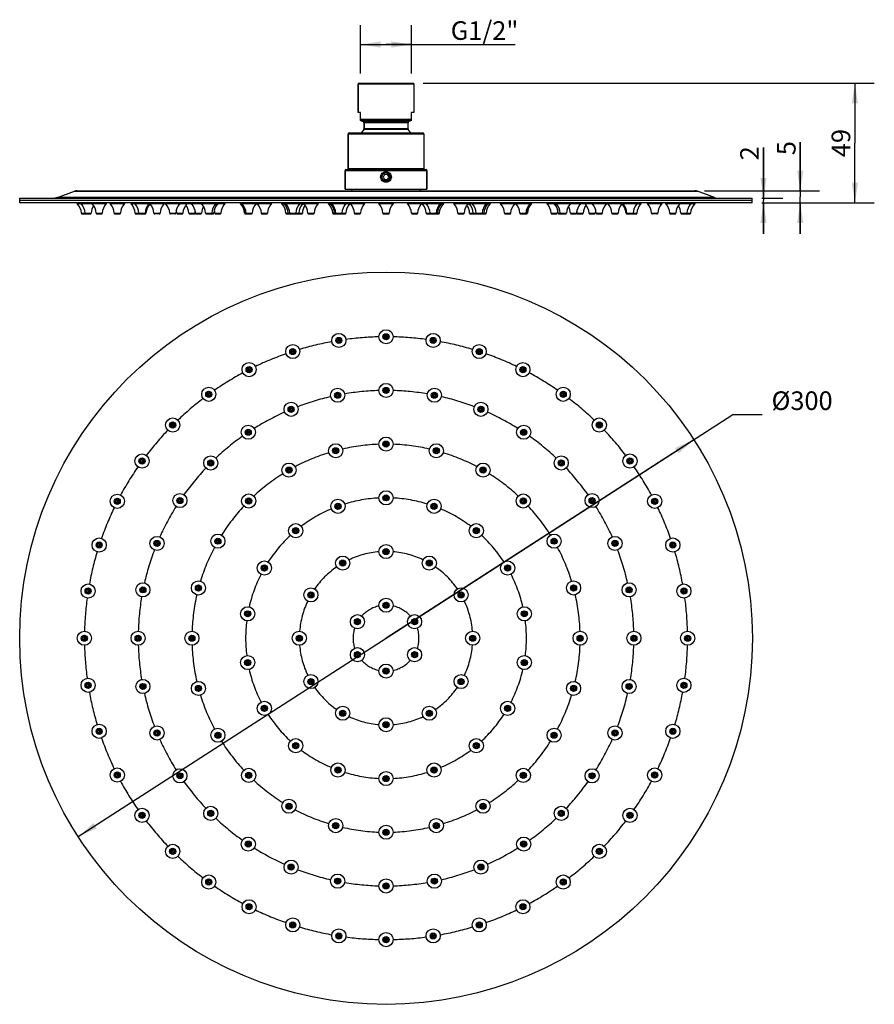
# Model space of a CAD drawing. Units: inches. Extents: x -48.8 to 28.2, y 3.4 to 20.1.
# Drawn here: x 3.5 to 17.3, y 3.4 to 19.3 of the extents above; entities that cross this region are included whole.
import ezdxf

# ---------------------------------------------------------------- set-up
doc = ezdxf.new("R2010")
doc.units = ezdxf.units.IN
doc.header["$LTSCALE"] = 1.607776
doc.header["$MEASUREMENT"] = 0
doc.linetypes.add('CENTER', pattern=[0.6, 0.375, -0.075, 0.075, -0.075])
doc.linetypes.add('HIDDEN', pattern=[0.2, 0.1, -0.1])
doc.layers.get('0').update_dxf_attribs({"linetype": 'CONTINUOUS'})
for name, color, linetype in [('02___PRT_ALL_AXES', 7, 'CONTINUOUS'), ('03___PRT_ALL_CURVES', 7, 'CONTINUOUS'), ('DEFAULT_2', 8, 'HIDDEN')]:
    doc.layers.add(name, color=color, linetype=linetype)
doc.styles.get("Standard").update_dxf_attribs({"font": 'arial.ttf'})
doc.styles.add('TEXTSTYLE_1', font='gdt_____.ttf', dxfattribs={"width": 0.8})

# ---------------------------------------------------------------- blocks, each defined once
blk = doc.blocks.new('_FILLED')
at = {"color": 0, "linetype": 'ByBlock'}
blk.add_solid([(0, 0), (-1, 0.154), (-1, -0.154)], dxfattribs=at)

msp = doc.modelspace()

# ---------------------------------------------------------------- linework, layer by layer
at = {"color": 0, "linetype": 'Continuous'}
for p, q in [((8.995, 18.963), (8.995, 19.201)), ((9.818, 18.963), (9.818, 19.201)), ((8.995, 18.419), (8.995, 18.963)), ((9.818, 18.419), (9.818, 18.963)), ((8.995, 18.888), (9.407, 18.888)), ((9.818, 18.888), (9.407, 18.888)), ((9.407, 18.888), (11.491, 18.888)), ((8.956, 17.79), (8.956, 18.254)), ((8.956, 18.254), (9.857, 18.254)), ((8.964, 18.262), (9.849, 18.262)), ((10.006, 18.262), (17.279, 18.262)), ((16.966, 18.262), (16.966, 17.298)), ((8.993, 17.79), (8.956, 17.79)), ((8.993, 17.66), (8.993, 17.79)), ((9.82, 17.66), (9.82, 17.79)), ((9.857, 17.79), (9.82, 17.79)), ((8.993, 17.686), (9.82, 17.686)), ((9.82, 17.667), (8.993, 17.667)), ((9.038, 17.646), (8.993, 17.66)), ((9.775, 17.646), (9.038, 17.646)), ((9.766, 17.516), (9.047, 17.516)), ((9.052, 17.528), (9.052, 17.627)), ((9.761, 17.627), (9.052, 17.627)), ((9.761, 17.528), (9.052, 17.528)), ((8.796, 16.881), (8.796, 17.448)), ((8.796, 17.448), (10.017, 17.448)), ((10.005, 17.46), (8.808, 17.46)), ((15.492, 16.412), (15.492, 17.229)), ((15.492, 17.229), (15.492, 16.373)), ((16.085, 16.53), (16.085, 17.311)), ((16.085, 17.311), (16.085, 16.432)), ((16.966, 16.333), (16.966, 17.298)), ((8.747, 16.555), (8.747, 16.858)), ((8.747, 16.858), (10.066, 16.858)), ((8.759, 16.87), (10.054, 16.87)), ((10.017, 16.881), (8.796, 16.881)), ((10.066, 16.555), (10.066, 16.858)), ((9.384, 16.791), (9.361, 16.751)), ((9.361, 16.751), (9.384, 16.712)), ((9.429, 16.791), (9.384, 16.791)), ((9.384, 16.712), (9.429, 16.712)), ((9.452, 16.751), (9.429, 16.791)), ((9.429, 16.712), (9.452, 16.751)), ((9.485, 16.758), (9.483, 16.769)), ((4.112, 16.419), (4.386, 16.522)), ((4.386, 16.522), (14.427, 16.522)), ((4.428, 16.53), (14.385, 16.53)), ((8.855, 16.555), (8.855, 16.53)), ((9.958, 16.555), (9.958, 16.53)), ((14.427, 16.522), (14.385, 16.53)), ((14.701, 16.419), (14.427, 16.522)), ((14.541, 16.53), (16.397, 16.53)), ((3.501, 16.333), (3.501, 16.412)), ((3.501, 16.412), (15.312, 16.412)), ((15.312, 16.373), (3.501, 16.373)), ((4.112, 16.419), (4.07, 16.412)), ((14.701, 16.419), (4.112, 16.419)), ((14.701, 16.419), (14.743, 16.412)), ((15.312, 16.333), (15.312, 16.412)), ((15.468, 16.412), (15.804, 16.412)), ((15.492, 15.833), (15.492, 16.373)), ((16.085, 15.833), (16.085, 16.432)), ((15.312, 16.333), (3.501, 16.333)), ((15.468, 16.333), (17.279, 16.333)), ((15.468, 16.333), (16.397, 16.333)), ((15.468, 16.333), (15.804, 16.333)), ((15.492, 16.333), (15.492, 15.833)), ((16.085, 16.333), (16.085, 15.833)), ((4.495, 16.167), (4.654, 16.167)), ((4.507, 16.156), (4.642, 16.156)), ((4.733, 16.167), (4.832, 16.167)), ((4.745, 16.156), (4.82, 16.156)), ((5.025, 16.167), (5.124, 16.167)), ((5.037, 16.156), (5.112, 16.156)), ((5.361, 16.167), (5.537, 16.167)), ((5.373, 16.156), (5.434, 16.156)), ((5.435, 16.156), (5.525, 16.156)), ((5.665, 16.167), (5.764, 16.167)), ((5.752, 16.156), (5.677, 16.156)), ((5.919, 16.167), (6.018, 16.167)), ((6.006, 16.156), (5.931, 16.156)), ((6.035, 16.167), (6.133, 16.167)), ((6.046, 16.156), (6.121, 16.156)), ((6.227, 16.167), (6.326, 16.167)), ((6.239, 16.156), (6.314, 16.156)), ((6.334, 16.167), (6.433, 16.167)), ((6.346, 16.156), (6.421, 16.156)), ((6.499, 16.167), (6.63, 16.167)), ((6.511, 16.156), (6.618, 16.156)), ((6.647, 16.167), (6.745, 16.167)), ((6.658, 16.156), (6.733, 16.156)), ((7.128, 16.167), (7.248, 16.167)), ((7.14, 16.156), (7.237, 16.156)), ((7.397, 16.167), (7.495, 16.167)), ((7.408, 16.156), (7.484, 16.156)), ((7.792, 16.167), (8.001, 16.167)), ((7.804, 16.156), (7.866, 16.156)), ((7.866, 16.156), (7.989, 16.156)), ((8.547, 16.167), (8.695, 16.167)), ((8.559, 16.156), (8.683, 16.156)), ((9.357, 16.167), (9.456, 16.167)), ((9.369, 16.156), (9.444, 16.156)), ((10.118, 16.167), (10.266, 16.167)), ((10.13, 16.156), (10.254, 16.156)), ((10.812, 16.167), (11.021, 16.167)), ((10.824, 16.156), (10.947, 16.156)), ((10.947, 16.156), (11.009, 16.156)), ((11.318, 16.167), (11.416, 16.167)), ((11.329, 16.156), (11.405, 16.156)), ((11.565, 16.167), (11.685, 16.167)), ((11.576, 16.156), (11.673, 16.156)), ((12.068, 16.167), (12.166, 16.167)), ((12.08, 16.156), (12.155, 16.156)), ((12.183, 16.167), (12.314, 16.167)), ((12.195, 16.156), (12.302, 16.156)), ((12.38, 16.167), (12.479, 16.167)), ((12.392, 16.156), (12.467, 16.156)), ((12.487, 16.167), (12.586, 16.167)), ((12.499, 16.156), (12.574, 16.156)), ((12.68, 16.167), (12.778, 16.167)), ((12.692, 16.156), (12.767, 16.156)), ((12.795, 16.167), (12.894, 16.167)), ((12.807, 16.156), (12.882, 16.156)), ((13.049, 16.167), (13.148, 16.167)), ((13.061, 16.156), (13.136, 16.156)), ((13.276, 16.167), (13.452, 16.167)), ((13.288, 16.156), (13.378, 16.156)), ((13.379, 16.156), (13.44, 16.156)), ((13.689, 16.167), (13.788, 16.167)), ((13.776, 16.156), (13.701, 16.156)), ((13.981, 16.167), (14.08, 16.167)), ((13.993, 16.156), (14.068, 16.156)), ((14.159, 16.167), (14.318, 16.167)), ((14.171, 16.156), (14.306, 16.156)), ((9.407, 9.312), (14.997, 12.918)), ((14.997, 12.918), (15.472, 12.918)), ((14.369, 12.513), (9.407, 9.312)), ((4.444, 6.111), (9.407, 9.312))]:
    msp.add_line(p, q, dxfattribs=at)
for centre, radius in [((9.407, 9.312), 5.906), ((8.646, 14.115), 0.0494), ((8.646, 14.115), 0.0376), ((8.646, 14.115), 0.0236), ((9.407, 14.174), 0.0494), ((9.407, 14.174), 0.0376), ((9.407, 14.174), 0.0236), ((10.167, 14.115), 0.0494), ((10.167, 14.115), 0.0376), ((10.167, 14.115), 0.0236), ((7.904, 13.936), 0.0494), ((10.909, 13.936), 0.0494), ((7.904, 13.936), 0.0376), ((7.904, 13.936), 0.0236), ((10.909, 13.936), 0.0376), ((10.909, 13.936), 0.0236), ((7.199, 13.644), 0.0494), ((7.199, 13.644), 0.0376), ((7.199, 13.644), 0.0236), ((11.614, 13.644), 0.0494), ((11.614, 13.644), 0.0376), ((11.614, 13.644), 0.0236), ((9.407, 13.308), 0.0494), ((9.407, 13.308), 0.0376), ((6.549, 13.246), 0.0494), ((6.549, 13.246), 0.0376), ((6.549, 13.246), 0.0236), ((8.627, 13.231), 0.0494), ((8.627, 13.231), 0.0376), ((8.627, 13.231), 0.0236), ((9.407, 13.308), 0.0236), ((10.186, 13.231), 0.0494), ((10.186, 13.231), 0.0376), ((10.186, 13.231), 0.0236), ((12.264, 13.246), 0.0494), ((12.264, 13.246), 0.0376), ((12.264, 13.246), 0.0236), ((7.877, 13.004), 0.0494), ((7.877, 13.004), 0.0376), ((7.877, 13.004), 0.0236), ((10.936, 13.004), 0.0494), ((10.936, 13.004), 0.0376), ((10.936, 13.004), 0.0236), ((5.968, 12.75), 0.0494), ((5.968, 12.75), 0.0376), ((5.968, 12.75), 0.0236), ((12.845, 12.75), 0.0494), ((12.845, 12.75), 0.0376), ((12.845, 12.75), 0.0236), ((7.186, 12.635), 0.0494), ((7.186, 12.635), 0.0376), ((7.186, 12.635), 0.0236), ((11.627, 12.635), 0.0494), ((11.627, 12.635), 0.0376), ((11.627, 12.635), 0.0236), ((9.407, 12.442), 0.0494), ((9.407, 12.442), 0.0376), ((8.596, 12.335), 0.0494), ((8.596, 12.335), 0.0376), ((8.596, 12.335), 0.0236), ((10.217, 12.335), 0.0494), ((10.217, 12.335), 0.0376), ((10.217, 12.335), 0.0236), ((5.473, 12.17), 0.0494), ((5.473, 12.17), 0.0376), ((5.473, 12.17), 0.0236), ((6.581, 12.138), 0.0494), ((6.581, 12.138), 0.0376), ((6.581, 12.138), 0.0236), ((7.842, 12.023), 0.0494), ((10.971, 12.023), 0.0494), ((12.232, 12.138), 0.0494), ((12.232, 12.138), 0.0376), ((12.232, 12.138), 0.0236), ((13.34, 12.17), 0.0494), ((13.34, 12.17), 0.0376), ((13.34, 12.17), 0.0236), ((7.842, 12.023), 0.0376), ((7.842, 12.023), 0.0236), ((10.971, 12.023), 0.0376), ((10.971, 12.023), 0.0236), ((9.407, 11.576), 0.0494), ((9.407, 11.576), 0.0376), ((5.074, 11.52), 0.0494), ((5.074, 11.52), 0.0376), ((5.074, 11.52), 0.0236), ((6.084, 11.532), 0.0494), ((6.084, 11.532), 0.0376), ((6.084, 11.532), 0.0236), ((7.193, 11.525), 0.0494), ((7.193, 11.525), 0.0376), ((7.193, 11.525), 0.0236), ((8.632, 11.439), 0.0494), ((8.632, 11.439), 0.0376), ((8.632, 11.439), 0.0236), ((10.181, 11.439), 0.0494), ((10.181, 11.439), 0.0376), ((10.181, 11.439), 0.0236), ((11.62, 11.525), 0.0494), ((11.62, 11.525), 0.0376), ((11.62, 11.525), 0.0236), ((12.729, 11.532), 0.0494), ((12.729, 11.532), 0.0376), ((12.729, 11.532), 0.0236), ((13.739, 11.52), 0.0494), ((13.739, 11.52), 0.0376), ((13.739, 11.52), 0.0236), ((7.951, 11.046), 0.0494), ((7.951, 11.046), 0.0376), ((7.951, 11.046), 0.0236), ((10.862, 11.046), 0.0494), ((10.862, 11.046), 0.0376), ((10.862, 11.046), 0.0236), ((4.782, 10.815), 0.0494), ((4.782, 10.815), 0.0376), ((4.782, 10.815), 0.0236), ((5.715, 10.841), 0.0494), ((5.715, 10.841), 0.0376), ((5.715, 10.841), 0.0236), ((6.696, 10.877), 0.0494), ((6.696, 10.877), 0.0376), ((6.696, 10.877), 0.0236), ((12.117, 10.877), 0.0494), ((12.117, 10.877), 0.0376), ((12.117, 10.877), 0.0236), ((13.098, 10.841), 0.0494), ((13.098, 10.841), 0.0376), ((13.098, 10.841), 0.0236), ((14.031, 10.815), 0.0494), ((14.031, 10.815), 0.0376), ((14.031, 10.815), 0.0236), ((7.446, 10.444), 0.0494), ((8.708, 10.523), 0.0236), ((10.105, 10.523), 0.0236), ((11.367, 10.444), 0.0494), ((7.446, 10.444), 0.0376), ((7.446, 10.444), 0.0236), ((11.367, 10.444), 0.0376), ((11.367, 10.444), 0.0236), ((6.383, 10.122), 0.0494), ((12.43, 10.122), 0.0494), ((4.604, 10.073), 0.0494), ((4.604, 10.073), 0.0376), ((4.604, 10.073), 0.0236), ((5.487, 10.092), 0.0494), ((5.487, 10.092), 0.0376), ((5.487, 10.092), 0.0236), ((6.383, 10.122), 0.0376), ((6.383, 10.122), 0.0236), ((8.196, 10.011), 0.0236), ((10.617, 10.011), 0.0236), ((12.43, 10.122), 0.0376), ((12.43, 10.122), 0.0236), ((13.326, 10.092), 0.0494), ((13.326, 10.092), 0.0376), ((13.326, 10.092), 0.0236), ((14.209, 10.073), 0.0494), ((14.209, 10.073), 0.0376), ((14.209, 10.073), 0.0236), ((7.177, 9.705), 0.0494), ((7.177, 9.705), 0.0376), ((7.177, 9.705), 0.0236), ((11.636, 9.705), 0.0494), ((11.636, 9.705), 0.0376), ((11.636, 9.705), 0.0236), ((8.946, 9.578), 0.0236), ((9.867, 9.578), 0.0236), ((4.544, 9.312), 0.0494), ((4.544, 9.312), 0.0376), ((4.544, 9.312), 0.0236), ((5.41, 9.312), 0.0494), ((5.41, 9.312), 0.0376), ((5.41, 9.312), 0.0236), ((6.277, 9.312), 0.0494), ((6.277, 9.312), 0.0376), ((6.277, 9.312), 0.0236), ((8.009, 9.312), 0.0236), ((10.804, 9.312), 0.0236), ((12.536, 9.312), 0.0494), ((12.536, 9.312), 0.0376), ((12.536, 9.312), 0.0236), ((13.403, 9.312), 0.0494), ((13.403, 9.312), 0.0376), ((13.403, 9.312), 0.0236), ((14.269, 9.312), 0.0494), ((14.269, 9.312), 0.0376), ((14.269, 9.312), 0.0236), ((8.946, 9.046), 0.0236), ((9.867, 9.046), 0.0236), ((7.177, 8.919), 0.0494), ((7.177, 8.919), 0.0376), ((7.177, 8.919), 0.0236), ((11.636, 8.919), 0.0494), ((11.636, 8.919), 0.0376), ((11.636, 8.919), 0.0236), ((9.407, 8.781), 0.0236), ((4.604, 8.552), 0.0494), ((4.604, 8.552), 0.0376), ((5.487, 8.533), 0.0494), ((8.196, 8.613), 0.0236), ((10.617, 8.613), 0.0236), ((13.326, 8.533), 0.0494), ((14.209, 8.552), 0.0494), ((14.209, 8.552), 0.0376), ((4.604, 8.552), 0.0236), ((5.487, 8.533), 0.0376), ((5.487, 8.533), 0.0236), ((6.383, 8.502), 0.0494), ((6.383, 8.502), 0.0376), ((6.383, 8.502), 0.0236), ((12.43, 8.502), 0.0494), ((12.43, 8.502), 0.0376), ((12.43, 8.502), 0.0236), ((13.326, 8.533), 0.0376), ((13.326, 8.533), 0.0236), ((14.209, 8.552), 0.0236), ((7.446, 8.18), 0.0494), ((7.446, 8.18), 0.0376), ((7.446, 8.18), 0.0236), ((8.708, 8.102), 0.0236), ((10.105, 8.102), 0.0236), ((11.367, 8.18), 0.0494), ((11.367, 8.18), 0.0376), ((11.367, 8.18), 0.0236), ((4.782, 7.81), 0.0494), ((4.782, 7.81), 0.0376), ((4.782, 7.81), 0.0236), ((5.715, 7.783), 0.0494), ((5.715, 7.783), 0.0376), ((5.715, 7.783), 0.0236), ((6.696, 7.747), 0.0494), ((6.696, 7.747), 0.0376), ((9.407, 7.915), 0.0236), ((12.117, 7.747), 0.0494), ((12.117, 7.747), 0.0376), ((13.098, 7.783), 0.0494), ((13.098, 7.783), 0.0376), ((13.098, 7.783), 0.0236), ((14.031, 7.81), 0.0494), ((14.031, 7.81), 0.0376), ((14.031, 7.81), 0.0236), ((6.696, 7.747), 0.0236), ((7.951, 7.578), 0.0494), ((10.862, 7.578), 0.0494), ((12.117, 7.747), 0.0236), ((7.951, 7.578), 0.0376), ((7.951, 7.578), 0.0236), ((10.862, 7.578), 0.0376), ((10.862, 7.578), 0.0236), ((5.074, 7.105), 0.0494), ((7.193, 7.099), 0.0494), ((8.632, 7.185), 0.0494), ((8.632, 7.185), 0.0376), ((8.632, 7.185), 0.0236), ((10.181, 7.185), 0.0494), ((10.181, 7.185), 0.0376), ((10.181, 7.185), 0.0236), ((11.62, 7.099), 0.0494), ((13.739, 7.105), 0.0494), ((5.074, 7.105), 0.0376), ((5.074, 7.105), 0.0236), ((6.084, 7.092), 0.0494), ((6.084, 7.092), 0.0376), ((6.084, 7.092), 0.0236), ((7.193, 7.099), 0.0376), ((7.193, 7.099), 0.0236), ((9.407, 7.048), 0.0494), ((9.407, 7.048), 0.0376), ((9.407, 7.048), 0.0236), ((11.62, 7.099), 0.0376), ((11.62, 7.099), 0.0236), ((12.729, 7.092), 0.0494), ((12.729, 7.092), 0.0376), ((12.729, 7.092), 0.0236), ((13.739, 7.105), 0.0376), ((13.739, 7.105), 0.0236), ((6.581, 6.487), 0.0494), ((6.581, 6.487), 0.0376), ((7.842, 6.602), 0.0494), ((7.842, 6.602), 0.0376), ((7.842, 6.602), 0.0236), ((10.971, 6.602), 0.0494), ((10.971, 6.602), 0.0376), ((10.971, 6.602), 0.0236), ((12.232, 6.487), 0.0494), ((12.232, 6.487), 0.0376), ((5.473, 6.454), 0.0494), ((5.473, 6.454), 0.0376), ((5.473, 6.454), 0.0236), ((6.581, 6.487), 0.0236), ((12.232, 6.487), 0.0236), ((13.34, 6.454), 0.0494), ((13.34, 6.454), 0.0376), ((13.34, 6.454), 0.0236), ((8.596, 6.289), 0.0494), ((8.596, 6.289), 0.0376), ((8.596, 6.289), 0.0236), ((9.407, 6.182), 0.0494), ((9.407, 6.182), 0.0376), ((9.407, 6.182), 0.0236), ((10.217, 6.289), 0.0494), ((10.217, 6.289), 0.0376), ((10.217, 6.289), 0.0236), ((7.186, 5.99), 0.0494), ((11.627, 5.99), 0.0494), ((5.968, 5.874), 0.0494), ((5.968, 5.874), 0.0376), ((5.968, 5.874), 0.0236), ((7.186, 5.99), 0.0376), ((7.186, 5.99), 0.0236), ((11.627, 5.99), 0.0376), ((11.627, 5.99), 0.0236), ((12.845, 5.874), 0.0494), ((12.845, 5.874), 0.0376), ((12.845, 5.874), 0.0236), ((7.877, 5.62), 0.0494), ((7.877, 5.62), 0.0376), ((7.877, 5.62), 0.0236), ((10.936, 5.62), 0.0494), ((10.936, 5.62), 0.0376), ((10.936, 5.62), 0.0236), ((6.549, 5.379), 0.0494), ((6.549, 5.379), 0.0376), ((6.549, 5.379), 0.0236), ((8.627, 5.393), 0.0494), ((8.627, 5.393), 0.0376), ((8.627, 5.393), 0.0236), ((10.186, 5.393), 0.0494), ((10.186, 5.393), 0.0376), ((10.186, 5.393), 0.0236), ((12.264, 5.379), 0.0494), ((12.264, 5.379), 0.0376), ((12.264, 5.379), 0.0236), ((9.407, 5.316), 0.0494), ((9.407, 5.316), 0.0376), ((9.407, 5.316), 0.0236), ((7.199, 4.98), 0.0494), ((7.199, 4.98), 0.0376), ((7.199, 4.98), 0.0236), ((11.614, 4.98), 0.0494), ((11.614, 4.98), 0.0376), ((11.614, 4.98), 0.0236), ((7.904, 4.688), 0.0494), ((7.904, 4.688), 0.0376), ((7.904, 4.688), 0.0236), ((10.909, 4.688), 0.0494), ((10.909, 4.688), 0.0376), ((10.909, 4.688), 0.0236), ((8.646, 4.51), 0.0494), ((8.646, 4.51), 0.0376), ((8.646, 4.51), 0.0236), ((9.407, 4.45), 0.0494), ((9.407, 4.45), 0.0376), ((9.407, 4.45), 0.0236), ((10.167, 4.51), 0.0494), ((10.167, 4.51), 0.0376), ((10.167, 4.51), 0.0236)]:
    msp.add_circle(centre, radius, dxfattribs=at)
for centre, radius, start, end in [((8.964, 18.254), 0.00787, 90, 180), ((9.849, 18.254), 0.00787, 0, 90), ((9.032, 17.627), 0.0197, 0, 72.5), ((9.781, 17.627), 0.0197, 107.5, 180), ((9.407, 17.209), 0.472, 139.4642, 147.8367), ((9.032, 17.528), 0.0197, 319.4642, 360), ((9.781, 17.528), 0.0197, 180, 220.5358), ((8.808, 17.448), 0.0118, 90, 180), ((10.005, 17.448), 0.0118, 0, 90), ((8.759, 16.858), 0.0118, 90, 180), ((8.784, 16.881), 0.0118, 270, 360), ((10.029, 16.881), 0.0118, 180, 270), ((10.054, 16.858), 0.0118, 0, 90), ((9.407, 16.751), 0.0669, 78.4005, 307.9829), ((9.407, 16.751), 0.0787, 359.9993, 5.1441), ((4.428, 16.412), 0.118, 90, 110.556), ((14.385, 16.412), 0.118, 69.444, 90), ((4.07, 16.53), 0.118, 270, 290.556), ((14.743, 16.53), 0.118, 249.444, 270), ((4.259, 16.159), 0.236, 2.1185, 43.5364), ((5.125, 16.159), 0.236, 2.1185, 43.5364), ((13.688, 16.159), 0.236, 136.4636, 177.8815), ((14.554, 16.159), 0.236, 136.4636, 177.8815), ((4.507, 16.168), 0.0118, 182.1185, 270), ((4.567, 16.168), 0.0118, 182.1185, 270), ((4.642, 16.168), 0.0118, 270, 357.8815), ((4.745, 16.168), 0.0118, 182.1185, 270), ((4.82, 16.168), 0.0118, 270, 357.8815), ((5.037, 16.168), 0.0118, 182.1185, 270), ((5.112, 16.168), 0.0118, 270, 357.8815), ((5.373, 16.168), 0.0118, 182.1185, 270), ((5.435, 16.168), 0.0118, 182.1185, 270), ((5.51, 16.168), 0.0118, 270, 357.8815), ((5.525, 16.168), 0.0118, 270, 357.8815), ((5.677, 16.168), 0.0118, 182.1185, 270), ((5.752, 16.168), 0.0118, 270, 357.8815), ((5.931, 16.168), 0.0118, 182.1185, 270), ((6.006, 16.168), 0.0118, 270, 357.8815), ((6.046, 16.168), 0.0118, 182.1185, 270), ((6.121, 16.168), 0.0118, 270, 357.8815), ((6.239, 16.168), 0.0118, 182.1185, 270), ((6.314, 16.168), 0.0118, 270, 357.8815), ((6.346, 16.168), 0.0118, 182.1185, 270), ((6.421, 16.168), 0.0118, 270, 357.8815), ((6.511, 16.168), 0.0118, 182.1185, 270), ((6.586, 16.168), 0.0118, 270, 357.8815), ((6.618, 16.168), 0.0118, 270, 357.8815), ((6.658, 16.168), 0.0118, 182.1185, 270), ((6.733, 16.168), 0.0118, 270, 357.8815), ((7.14, 16.168), 0.0118, 182.1185, 270), ((7.149, 16.168), 0.0118, 182.1185, 270), ((7.162, 16.168), 0.0118, 182.1185, 270), ((7.237, 16.168), 0.0118, 270, 357.8815), ((7.408, 16.168), 0.0118, 182.1185, 270), ((7.484, 16.168), 0.0118, 270, 357.8815), ((7.804, 16.168), 0.0118, 182.1185, 270), ((7.84, 16.168), 0.0118, 182.1185, 270), ((7.866, 16.168), 0.0118, 182.1185, 270), ((7.942, 16.168), 0.0118, 270, 357.8815), ((7.989, 16.168), 0.0118, 270, 357.8815), ((8.559, 16.168), 0.0118, 182.1185, 270), ((8.589, 16.168), 0.0118, 182.1185, 270), ((8.608, 16.168), 0.0118, 182.1185, 270), ((8.683, 16.168), 0.0118, 270, 357.8815), ((9.369, 16.168), 0.0118, 182.1185, 270), ((9.444, 16.168), 0.0118, 270, 357.8815), ((10.13, 16.168), 0.0118, 182.1185, 270), ((10.205, 16.168), 0.0118, 270, 357.8815), ((10.224, 16.168), 0.0118, 270, 357.8815), ((10.254, 16.168), 0.0118, 270, 357.8815), ((10.824, 16.168), 0.0118, 182.1185, 270), ((10.871, 16.168), 0.0118, 182.1185, 270), ((10.947, 16.168), 0.0118, 270, 357.8815), ((10.973, 16.168), 0.0118, 270, 357.8815), ((11.009, 16.168), 0.0118, 270, 357.8815), ((11.329, 16.168), 0.0118, 182.1185, 270), ((11.405, 16.168), 0.0118, 270, 357.8815), ((11.576, 16.168), 0.0118, 182.1185, 270), ((11.651, 16.168), 0.0118, 270, 357.8815), ((11.664, 16.168), 0.0118, 270, 357.8815), ((11.673, 16.168), 0.0118, 270, 357.8815), ((12.08, 16.168), 0.0118, 182.1185, 270), ((12.155, 16.168), 0.0118, 270, 357.8815), ((12.195, 16.168), 0.0118, 182.1185, 270), ((12.227, 16.168), 0.0118, 182.1185, 270), ((12.302, 16.168), 0.0118, 270, 357.8815), ((12.392, 16.168), 0.0118, 182.1185, 270), ((12.467, 16.168), 0.0118, 270, 357.8815), ((12.499, 16.168), 0.0118, 182.1185, 270), ((12.574, 16.168), 0.0118, 270, 357.8815), ((12.692, 16.168), 0.0118, 182.1185, 270), ((12.767, 16.168), 0.0118, 270, 357.8815), ((12.807, 16.168), 0.0118, 182.1185, 270), ((12.882, 16.168), 0.0118, 270, 357.8815), ((13.061, 16.168), 0.0118, 182.1185, 270), ((13.136, 16.168), 0.0118, 270, 357.8815), ((13.288, 16.168), 0.0118, 182.1185, 270), ((13.303, 16.168), 0.0118, 182.1185, 270), ((13.378, 16.168), 0.0118, 270, 357.8815), ((13.44, 16.168), 0.0118, 270, 357.8815), ((13.701, 16.168), 0.0118, 182.1185, 270), ((13.776, 16.168), 0.0118, 270, 357.8815), ((13.993, 16.168), 0.0118, 182.1185, 270), ((14.068, 16.168), 0.0118, 270, 357.8815), ((14.171, 16.168), 0.0118, 182.1185, 270), ((14.246, 16.168), 0.0118, 270, 357.8815), ((14.306, 16.168), 0.0118, 270, 357.8815)]:
    msp.add_arc(centre, radius, start, end, dxfattribs=at)
for points, start_tangent, end_tangent in [([(9.407, 16.667), (9.374, 16.673), (9.345, 16.691), (9.326, 16.719), (9.319, 16.751), (9.326, 16.784), (9.345, 16.812), (9.374, 16.83), (9.407, 16.836)], (-1, -0.000714), (1, -0.000133)), ([(9.407, 16.836), (9.439, 16.83), (9.468, 16.812), (9.487, 16.784), (9.494, 16.751), (9.487, 16.719), (9.468, 16.691), (9.439, 16.673), (9.407, 16.667)], (1, 0.000714), (-1, 0.000133)), ([(9.448, 16.699), (9.436, 16.691), (9.429, 16.688), (9.422, 16.685), (9.408, 16.683), (9.394, 16.683), (9.387, 16.685), (9.38, 16.687), (9.367, 16.693), (9.355, 16.702), (9.346, 16.713), (9.339, 16.726), (9.335, 16.74), (9.333, 16.754), (9.334, 16.761), (9.335, 16.768), (9.339, 16.782), (9.346, 16.795), (9.35, 16.801), (9.355, 16.806), (9.366, 16.815)], (-0.761968, -0.647614), (0.823345, 0.567541)), ([(9.42, 16.817), (9.43, 16.816), (9.44, 16.813), (9.45, 16.808), (9.459, 16.803), (9.466, 16.796), (9.473, 16.788), (9.479, 16.779), (9.483, 16.769)], (0.998818, -0.048599), (0.353472, -0.935445)), ([(9.463, 16.765), (9.462, 16.774), (9.459, 16.782), (9.455, 16.79), (9.449, 16.797), (9.443, 16.804), (9.436, 16.809), (9.428, 16.814), (9.42, 16.817)], (-0.100451, 0.994942), (-0.950649, 0.310268)), ([(9.448, 16.699), (9.454, 16.705), (9.459, 16.713), (9.463, 16.721), (9.465, 16.729), (9.467, 16.738), (9.467, 16.747), (9.466, 16.756), (9.463, 16.765)], (0.713755, 0.700395), (-0.352139, 0.935948))]:
    msp.add_spline(points, degree=3, dxfattribs=dict(at, start_tangent=start_tangent, end_tangent=end_tangent))
at = {"layer": '02___PRT_ALL_AXES', "color": 0, "linetype": 'Continuous'}
for p, q in [((8.956, 18.254), (8.956, 17.79)), ((9.857, 18.254), (9.857, 17.79)), ((8.993, 17.66), (9.038, 17.646)), ((9.82, 17.66), (9.775, 17.646)), ((9.052, 17.627), (9.052, 17.528)), ((9.761, 17.627), (9.761, 17.528)), ((8.796, 17.448), (8.796, 16.881)), ((10.017, 17.448), (10.017, 16.881)), ((8.747, 16.858), (8.747, 16.555)), ((10.066, 16.858), (10.066, 16.555)), ((8.747, 16.555), (10.066, 16.555)), ((8.855, 16.555), (8.855, 16.53)), ((9.958, 16.555), (9.958, 16.53)), ((4.43, 16.333), (4.43, 16.321)), ((4.43, 16.321), (4.896, 16.321)), ((4.49, 16.333), (4.49, 16.321)), ((4.668, 16.333), (4.668, 16.321)), ((4.896, 16.333), (4.896, 16.321)), ((4.96, 16.333), (4.96, 16.321)), ((4.96, 16.321), (5.188, 16.321)), ((5.188, 16.333), (5.188, 16.321)), ((5.296, 16.333), (5.296, 16.321)), ((5.296, 16.321), (5.587, 16.321)), ((5.359, 16.333), (5.359, 16.321)), ((5.587, 16.333), (5.587, 16.321)), ((5.6, 16.333), (5.6, 16.321)), ((5.6, 16.321), (5.829, 16.321)), ((5.829, 16.333), (5.829, 16.321)), ((5.854, 16.333), (5.854, 16.321)), ((5.854, 16.321), (6.81, 16.321)), ((6.083, 16.333), (6.083, 16.321)), ((6.198, 16.333), (6.198, 16.321)), ((6.269, 16.321), (6.269, 16.333)), ((6.434, 16.333), (6.434, 16.321)), ((6.663, 16.333), (6.663, 16.321)), ((6.695, 16.333), (6.695, 16.321)), ((6.81, 16.321), (6.81, 16.333)), ((7.063, 16.321), (7.063, 16.333)), ((7.063, 16.321), (7.313, 16.321)), ((7.072, 16.333), (7.072, 16.321)), ((7.085, 16.333), (7.085, 16.321)), ((7.313, 16.333), (7.313, 16.321)), ((7.332, 16.321), (7.332, 16.333)), ((7.332, 16.321), (7.56, 16.321)), ((7.56, 16.321), (7.56, 16.333)), ((7.727, 16.321), (7.727, 16.333)), ((7.727, 16.321), (8.31, 16.321)), ((7.763, 16.333), (7.763, 16.321)), ((7.79, 16.333), (7.79, 16.321)), ((8.018, 16.333), (8.018, 16.321)), ((8.066, 16.321), (8.066, 16.333)), ((8.082, 16.321), (8.082, 16.333)), ((8.31, 16.321), (8.31, 16.333)), ((8.482, 16.321), (8.482, 16.333)), ((8.482, 16.321), (8.822, 16.321)), ((8.513, 16.333), (8.513, 16.321)), ((8.532, 16.333), (8.532, 16.321)), ((8.76, 16.333), (8.76, 16.321)), ((8.822, 16.321), (8.822, 16.333)), ((8.832, 16.321), (8.832, 16.333)), ((8.832, 16.321), (9.06, 16.321)), ((9.06, 16.321), (9.06, 16.333)), ((9.292, 16.333), (9.292, 16.321)), ((9.292, 16.321), (9.521, 16.321)), ((9.521, 16.333), (9.521, 16.321)), ((9.753, 16.321), (9.753, 16.333)), ((9.753, 16.321), (9.981, 16.321)), ((9.981, 16.321), (9.981, 16.333)), ((9.991, 16.321), (9.991, 16.333)), ((9.991, 16.321), (10.331, 16.321)), ((10.053, 16.333), (10.053, 16.321)), ((10.281, 16.333), (10.281, 16.321)), ((10.3, 16.333), (10.3, 16.321)), ((10.331, 16.321), (10.331, 16.333)), ((10.503, 16.321), (10.503, 16.333)), ((10.503, 16.321), (11.086, 16.321)), ((10.731, 16.321), (10.731, 16.333)), ((10.747, 16.321), (10.747, 16.333)), ((10.795, 16.333), (10.795, 16.321)), ((11.023, 16.333), (11.023, 16.321)), ((11.05, 16.333), (11.05, 16.321)), ((11.086, 16.321), (11.086, 16.333)), ((11.253, 16.321), (11.253, 16.333)), ((11.253, 16.321), (11.481, 16.321)), ((11.481, 16.321), (11.481, 16.333)), ((11.5, 16.333), (11.5, 16.321)), ((11.5, 16.321), (11.75, 16.321)), ((11.728, 16.333), (11.728, 16.321)), ((11.741, 16.333), (11.741, 16.321)), ((11.75, 16.321), (11.75, 16.333)), ((12.003, 16.321), (12.003, 16.333)), ((12.003, 16.321), (12.959, 16.321)), ((12.118, 16.333), (12.118, 16.321)), ((12.15, 16.333), (12.15, 16.321)), ((12.379, 16.333), (12.379, 16.321)), ((12.544, 16.321), (12.544, 16.333)), ((12.615, 16.333), (12.615, 16.321)), ((12.73, 16.333), (12.73, 16.321)), ((12.959, 16.333), (12.959, 16.321)), ((12.984, 16.333), (12.984, 16.321)), ((12.984, 16.321), (13.213, 16.321)), ((13.213, 16.333), (13.213, 16.321)), ((13.226, 16.333), (13.226, 16.321)), ((13.226, 16.321), (13.517, 16.321)), ((13.454, 16.333), (13.454, 16.321)), ((13.517, 16.333), (13.517, 16.321)), ((13.625, 16.333), (13.625, 16.321)), ((13.625, 16.321), (13.853, 16.321)), ((13.853, 16.333), (13.853, 16.321)), ((13.917, 16.333), (13.917, 16.321)), ((13.917, 16.321), (14.383, 16.321)), ((14.145, 16.333), (14.145, 16.321)), ((14.323, 16.333), (14.323, 16.321)), ((14.383, 16.333), (14.383, 16.321)), ((7.989, 16.156), (8.046, 16.156)), ((8.001, 16.167), (8.058, 16.167)), ((8.147, 16.167), (8.245, 16.167)), ((8.159, 16.156), (8.234, 16.156)), ((8.682, 16.156), (8.745, 16.156)), ((8.695, 16.167), (8.757, 16.167)), ((8.897, 16.167), (8.996, 16.167)), ((8.909, 16.156), (8.984, 16.156)), ((9.817, 16.167), (9.916, 16.167)), ((9.829, 16.156), (9.904, 16.156)), ((10.056, 16.167), (10.118, 16.167)), ((10.068, 16.156), (10.131, 16.156)), ((10.568, 16.167), (10.666, 16.167)), ((10.579, 16.156), (10.654, 16.156)), ((10.755, 16.167), (10.812, 16.167)), ((10.767, 16.156), (10.824, 16.156))]:
    msp.add_line(p, q, dxfattribs=at)
for centre, radius in [((8.646, 14.115), 0.114), ((9.407, 14.174), 0.114), ((10.167, 14.115), 0.114), ((7.904, 13.936), 0.114), ((10.909, 13.936), 0.114), ((7.199, 13.644), 0.114), ((11.614, 13.644), 0.114), ((6.549, 13.246), 0.114), ((8.627, 13.231), 0.114), ((9.407, 13.308), 0.114), ((10.186, 13.231), 0.114), ((12.264, 13.246), 0.114), ((7.877, 13.004), 0.114), ((10.936, 13.004), 0.114), ((5.968, 12.75), 0.114), ((12.845, 12.75), 0.114), ((7.186, 12.635), 0.114), ((11.627, 12.635), 0.114), ((9.407, 12.442), 0.114), ((8.596, 12.335), 0.114), ((9.407, 12.442), 0.0236), ((10.217, 12.335), 0.114), ((5.473, 12.17), 0.114), ((6.581, 12.138), 0.114), ((12.232, 12.138), 0.114), ((13.34, 12.17), 0.114), ((7.842, 12.023), 0.114), ((10.971, 12.023), 0.114), ((5.074, 11.52), 0.114), ((6.084, 11.532), 0.114), ((7.193, 11.525), 0.114), ((9.407, 11.576), 0.114), ((9.407, 11.576), 0.0236), ((11.62, 11.525), 0.114), ((12.729, 11.532), 0.114), ((13.739, 11.52), 0.114), ((8.632, 11.439), 0.114), ((10.181, 11.439), 0.114), ((7.951, 11.046), 0.114), ((10.862, 11.046), 0.114), ((6.696, 10.877), 0.114), ((12.117, 10.877), 0.114), ((4.782, 10.815), 0.114), ((5.715, 10.841), 0.114), ((9.407, 10.71), 0.114), ((13.098, 10.841), 0.114), ((14.031, 10.815), 0.114), ((9.407, 10.71), 0.0494), ((9.407, 10.71), 0.0376), ((9.407, 10.71), 0.0236), ((7.446, 10.444), 0.114), ((8.708, 10.523), 0.114), ((8.708, 10.523), 0.0494), ((8.708, 10.523), 0.0376), ((10.105, 10.523), 0.114), ((10.105, 10.523), 0.0494), ((10.105, 10.523), 0.0376), ((11.367, 10.444), 0.114), ((4.604, 10.073), 0.114), ((5.487, 10.092), 0.114), ((6.383, 10.122), 0.114), ((12.43, 10.122), 0.114), ((13.326, 10.092), 0.114), ((14.209, 10.073), 0.114), ((8.196, 10.011), 0.114), ((8.196, 10.011), 0.0494), ((8.196, 10.011), 0.0376), ((10.617, 10.011), 0.114), ((10.617, 10.011), 0.0494), ((10.617, 10.011), 0.0376), ((9.407, 9.844), 0.114), ((9.407, 9.844), 0.0494), ((9.407, 9.844), 0.0376), ((9.407, 9.844), 0.0236), ((7.177, 9.705), 0.114), ((8.946, 9.578), 0.114), ((9.867, 9.578), 0.114), ((11.636, 9.705), 0.114), ((8.946, 9.578), 0.0494), ((8.946, 9.578), 0.0376), ((9.867, 9.578), 0.0494), ((9.867, 9.578), 0.0376), ((4.544, 9.312), 0.114), ((5.41, 9.312), 0.114), ((6.277, 9.312), 0.114), ((8.009, 9.312), 0.114), ((10.804, 9.312), 0.114), ((12.536, 9.312), 0.114), ((13.403, 9.312), 0.114), ((14.269, 9.312), 0.114), ((8.009, 9.312), 0.0494), ((8.009, 9.312), 0.0376), ((10.804, 9.312), 0.0494), ((10.804, 9.312), 0.0376), ((8.946, 9.046), 0.114), ((8.946, 9.046), 0.0494), ((8.946, 9.046), 0.0376), ((9.867, 9.046), 0.114), ((9.867, 9.046), 0.0494), ((9.867, 9.046), 0.0376), ((7.177, 8.919), 0.114), ((9.407, 8.781), 0.114), ((11.636, 8.919), 0.114), ((9.407, 8.781), 0.0494), ((9.407, 8.781), 0.0376), ((4.604, 8.552), 0.114), ((5.487, 8.533), 0.114), ((6.383, 8.502), 0.114), ((8.196, 8.613), 0.114), ((8.196, 8.613), 0.0494), ((8.196, 8.613), 0.0376), ((10.617, 8.613), 0.114), ((10.617, 8.613), 0.0494), ((10.617, 8.613), 0.0376), ((12.43, 8.502), 0.114), ((13.326, 8.533), 0.114), ((14.209, 8.552), 0.114), ((7.446, 8.18), 0.114), ((11.367, 8.18), 0.114), ((8.708, 8.102), 0.114), ((8.708, 8.102), 0.0494), ((8.708, 8.102), 0.0376), ((10.105, 8.102), 0.114), ((10.105, 8.102), 0.0494), ((10.105, 8.102), 0.0376), ((9.407, 7.915), 0.114), ((9.407, 7.915), 0.0494), ((9.407, 7.915), 0.0376), ((4.782, 7.81), 0.114), ((5.715, 7.783), 0.114), ((6.696, 7.747), 0.114), ((12.117, 7.747), 0.114), ((13.098, 7.783), 0.114), ((14.031, 7.81), 0.114), ((7.951, 7.578), 0.114), ((10.862, 7.578), 0.114), ((5.074, 7.105), 0.114), ((6.084, 7.092), 0.114), ((7.193, 7.099), 0.114), ((8.632, 7.185), 0.114), ((9.407, 7.048), 0.114), ((10.181, 7.185), 0.114), ((11.62, 7.099), 0.114), ((12.729, 7.092), 0.114), ((13.739, 7.105), 0.114), ((7.842, 6.602), 0.114), ((10.971, 6.602), 0.114), ((5.473, 6.454), 0.114), ((6.581, 6.487), 0.114), ((12.232, 6.487), 0.114), ((13.34, 6.454), 0.114), ((8.596, 6.289), 0.114), ((10.217, 6.289), 0.114), ((9.407, 6.182), 0.114), ((7.186, 5.99), 0.114), ((11.627, 5.99), 0.114), ((5.968, 5.874), 0.114), ((12.845, 5.874), 0.114), ((7.877, 5.62), 0.114), ((10.936, 5.62), 0.114), ((6.549, 5.379), 0.114), ((8.627, 5.393), 0.114), ((9.407, 5.316), 0.114), ((10.186, 5.393), 0.114), ((12.264, 5.379), 0.114), ((7.199, 4.98), 0.114), ((11.614, 4.98), 0.114), ((7.904, 4.688), 0.114), ((10.909, 4.688), 0.114), ((8.646, 4.51), 0.114), ((10.167, 4.51), 0.114), ((9.407, 4.45), 0.114)]:
    msp.add_circle(centre, radius, dxfattribs=at)
for centre, radius, start, end in [((9.407, 17.209), 0.472, 139.4642, 147.8367), ((9.407, 17.209), 0.472, 32.1633, 40.5358), ((4.259, 16.159), 0.236, 2.1185, 43.5364), ((4.319, 16.159), 0.236, 2.1185, 43.5364), ((4.89, 16.159), 0.236, 146.6985, 177.8815), ((4.497, 16.159), 0.236, 2.1185, 42.7256), ((5.068, 16.159), 0.236, 136.4636, 177.8815), ((4.789, 16.159), 0.236, 2.1185, 43.5364), ((5.36, 16.159), 0.236, 136.4636, 177.8815), ((5.125, 16.159), 0.236, 2.1185, 43.5364), ((5.187, 16.159), 0.236, 2.1185, 43.5364), ((5.758, 16.159), 0.236, 136.4636, 177.8815), ((5.773, 16.159), 0.236, 136.4636, 177.8815), ((5.429, 16.159), 0.236, 2.1185, 43.5364), ((6, 16.159), 0.236, 136.4636, 177.8815), ((5.683, 16.159), 0.236, 2.1185, 43.5364), ((6.254, 16.159), 0.236, 136.4636, 177.8815), ((5.798, 16.159), 0.236, 2.1185, 15.1236), ((6.369, 16.159), 0.236, 136.4636, 177.8815), ((5.991, 16.159), 0.236, 2.1185, 36.2704), ((6.098, 16.159), 0.236, 2.1185, 43.5364), ((6.669, 16.159), 0.236, 149.3007, 177.8815), ((6.263, 16.159), 0.236, 2.1185, 43.5364), ((6.834, 16.159), 0.236, 136.4636, 177.8815), ((6.866, 16.159), 0.236, 136.4636, 177.8815), ((6.411, 16.159), 0.236, 2.1185, 14.7817), ((6.981, 16.159), 0.236, 136.4636, 177.8815), ((6.892, 16.159), 0.236, 2.1185, 43.5364), ((6.901, 16.159), 0.236, 2.1185, 43.5364), ((6.914, 16.159), 0.236, 2.1185, 43.5364), ((7.485, 16.159), 0.236, 136.4636, 177.8815), ((7.161, 16.159), 0.236, 2.1185, 43.5364), ((7.731, 16.159), 0.236, 136.4636, 177.8815), ((7.556, 16.159), 0.236, 2.1185, 43.5364), ((7.592, 16.159), 0.236, 2.1185, 43.5364), ((7.619, 16.159), 0.236, 2.1185, 43.5364), ((8.189, 16.159), 0.236, 136.4636, 177.8815), ((8.237, 16.159), 0.236, 136.4636, 177.8815), ((8.294, 16.159), 0.236, 144.837, 177.8815), ((7.911, 16.159), 0.236, 2.1185, 43.5364), ((8.482, 16.159), 0.236, 136.4636, 177.8815), ((8.311, 16.159), 0.236, 2.1185, 43.5364), ((8.342, 16.159), 0.236, 2.1185, 43.5364), ((8.36, 16.159), 0.236, 2.1185, 43.5364), ((8.931, 16.159), 0.236, 136.4636, 177.8815), ((8.993, 16.159), 0.236, 136.4636, 177.8815), ((8.661, 16.159), 0.236, 2.1185, 43.5364), ((9.232, 16.159), 0.236, 136.4636, 177.8815), ((9.121, 16.159), 0.236, 2.1185, 43.5364), ((9.692, 16.159), 0.236, 136.4636, 177.8815), ((9.581, 16.159), 0.236, 2.1185, 43.5364), ((10.152, 16.159), 0.236, 136.4636, 177.8815), ((9.82, 16.159), 0.236, 2.1185, 43.5364), ((9.882, 16.159), 0.236, 2.1185, 43.5364), ((10.453, 16.159), 0.236, 136.4636, 177.8815), ((10.472, 16.159), 0.236, 136.4636, 177.8815), ((10.502, 16.159), 0.236, 136.4636, 177.8815), ((10.331, 16.159), 0.236, 2.1185, 43.5364), ((10.902, 16.159), 0.236, 136.4636, 177.8815), ((10.519, 16.159), 0.236, 2.1185, 35.163), ((10.576, 16.159), 0.236, 2.1185, 43.5364), ((10.624, 16.159), 0.236, 2.1185, 43.5364), ((11.194, 16.159), 0.236, 136.4636, 177.8815), ((11.221, 16.159), 0.236, 136.4636, 177.8815), ((11.257, 16.159), 0.236, 136.4636, 177.8815), ((11.082, 16.159), 0.236, 2.1185, 43.5364), ((11.652, 16.159), 0.236, 136.4636, 177.8815), ((11.328, 16.159), 0.236, 2.1185, 43.5364), ((11.899, 16.159), 0.236, 136.4636, 177.8815), ((11.912, 16.159), 0.236, 136.4636, 177.8815), ((11.921, 16.159), 0.236, 136.4636, 177.8815), ((11.832, 16.159), 0.236, 2.1185, 43.5364), ((11.947, 16.159), 0.236, 2.1185, 43.5364), ((11.979, 16.159), 0.236, 2.1185, 43.5364), ((12.403, 16.159), 0.236, 165.2183, 177.8815), ((12.55, 16.159), 0.236, 136.4636, 177.8815), ((12.144, 16.159), 0.236, 2.1185, 30.6993), ((12.715, 16.159), 0.236, 136.4636, 177.8815), ((12.822, 16.159), 0.236, 143.7296, 177.8815), ((12.444, 16.159), 0.236, 2.1185, 43.5364), ((12.559, 16.159), 0.236, 2.1185, 43.5364), ((13.015, 16.159), 0.236, 164.8764, 177.8815), ((13.13, 16.159), 0.236, 136.4636, 177.8815), ((12.813, 16.159), 0.236, 2.1185, 43.5364), ((13.384, 16.159), 0.236, 136.4636, 177.8815), ((13.04, 16.159), 0.236, 2.1185, 43.5364), ((13.055, 16.159), 0.236, 2.1185, 43.5364), ((13.626, 16.159), 0.236, 136.4636, 177.8815), ((13.688, 16.159), 0.236, 136.4636, 177.8815), ((13.453, 16.159), 0.236, 2.1185, 43.5364), ((14.024, 16.159), 0.236, 136.4636, 177.8815), ((13.745, 16.159), 0.236, 2.1185, 43.5364), ((14.316, 16.159), 0.236, 137.2744, 177.8815), ((13.923, 16.159), 0.236, 2.1185, 33.3015), ((14.494, 16.159), 0.236, 136.4636, 177.8815), ((14.554, 16.159), 0.236, 136.4636, 177.8815), ((6.562, 16.159), 0.236, 171.7327, 177.8815), ((8.046, 16.168), 0.0118, 270, 357.8815), ((8.159, 16.168), 0.0118, 182.1185, 270), ((8.234, 16.168), 0.0118, 270, 357.8815), ((8.745, 16.168), 0.0118, 270, 357.8815), ((8.909, 16.168), 0.0118, 182.1185, 270), ((8.984, 16.168), 0.0118, 270, 357.8815), ((9.829, 16.168), 0.0118, 182.1185, 270), ((9.904, 16.168), 0.0118, 270, 357.8815), ((10.068, 16.168), 0.0118, 182.1185, 270), ((10.579, 16.168), 0.0118, 182.1185, 270), ((10.654, 16.168), 0.0118, 270, 357.8815), ((10.767, 16.168), 0.0118, 182.1185, 270), ((12.251, 16.159), 0.236, 2.1185, 8.2673)]:
    msp.add_arc(centre, radius, start, end, dxfattribs=at)
at = {"layer": '03___PRT_ALL_CURVES', "color": 0, "linetype": 'CENTER'}
for radius, start, end in [(4.862, 91.3419, 97.6594), (4.862, 89.725, 90.275), (4.862, 82.3406, 88.6581), (4.862, 100.341, 106.6598), (4.862, 98.7234, 99.2752), (4.862, 80.7248, 81.2766), (4.862, 73.3402, 79.659), (4.862, 109.3402, 115.659), (4.862, 107.7231, 108.2769), (4.862, 71.7231, 72.2769), (4.862, 64.341, 70.6598), (4.862, 118.3406, 124.6581), (4.862, 116.7248, 117.2766), (4.862, 62.7234, 63.2752), (4.862, 55.3419, 61.6594), (4.862, 125.725, 126.275), (3.996, 102.8816, 110.8688), (3.996, 100.9122, 101.5856), (3.996, 91.6314, 99.6195), (3.996, 89.6646, 90.3354), (3.996, 80.3805, 88.3686), (3.996, 78.4144, 79.0878), (3.996, 69.1312, 77.1184), (4.862, 53.725, 54.275), (4.862, 127.3419, 133.6594), (4.862, 46.3406, 52.6581), (3.996, 114.1305, 122.1182), (3.996, 112.1641, 112.8382), (3.996, 67.2, 67.8359), (3.996, 57.8818, 65.8695), (4.862, 134.7234, 135.2752), (4.862, 44.7248, 45.2766), (4.862, 136.341, 142.6598), (3.996, 125.3811, 133.3694), (3.996, 123.4148, 124.0856), (3.996, 55.9144, 56.5852), (3.996, 46.6306, 54.6189), (4.862, 37.3402, 43.659), (3.13, 92.0889, 102.9115), (3.13, 89.5675, 90.4325), (3.13, 77.0885, 87.9111), (3.13, 107.0893, 117.9103), (3.13, 104.5676, 105.4325), (3.13, 74.5675, 75.4324), (3.13, 62.0897, 72.9107), (4.862, 145.3402, 151.659), (4.862, 143.7231, 144.2769), (3.996, 134.6629, 135.3353), (3.996, 44.6647, 45.3371), (4.862, 35.7231, 36.2769), (4.862, 28.341, 34.6598), (3.996, 136.632, 144.6191), (3.13, 122.0897, 132.9107), (3.13, 119.5676, 120.4324), (3.13, 59.5676, 60.4324), (3.13, 47.0893, 57.9103), (3.996, 35.3809, 43.368), (4.862, 152.7248, 153.2766), (3.996, 147.8806, 155.8678), (3.996, 145.9136, 146.5875), (3.13, 137.0885, 147.9111), (3.13, 134.5675, 135.4324), (2.264, 109.4022, 110.5978), (2.264, 92.8879, 107.1132), (2.264, 89.4021, 90.5979), (2.264, 72.8868, 87.1121), (2.264, 69.4022, 70.5978), (3.13, 44.5676, 45.4325), (3.13, 32.0889, 42.9115), (3.996, 33.4125, 34.0864), (3.996, 24.1322, 32.1194), (4.862, 26.7234, 27.2752), (4.862, 154.3406, 160.6581), (2.264, 112.8858, 127.1142), (2.264, 52.8858, 67.1142), (4.862, 19.3419, 25.6594), (2.264, 132.8868, 147.1121), (2.264, 129.4022, 130.5978), (2.264, 49.4022, 50.5978), (2.264, 32.8879, 47.1132), (4.862, 161.725, 162.275), (3.996, 157.1649, 157.836), (3.13, 149.5675, 150.4325), (3.13, 29.5675, 30.4325), (3.996, 22.164, 22.8351), (4.862, 17.725, 18.275), (4.862, 163.3419, 169.6594), (3.996, 159.1309, 167.1193), (3.13, 152.0889, 162.9115), (1.398, 94.6467, 115.3263), (1.398, 89.0315, 90.9685), (1.398, 64.8, 85.3533), (3.13, 17.0885, 27.9111), (3.996, 12.8807, 20.8691), (4.862, 10.3406, 16.6581), (1.398, 119.0367, 120.9633), (1.398, 59.0367, 60.9633), (2.264, 152.8879, 167.1132), (2.264, 149.4021, 150.5979), (1.398, 124.8, 145.3533), (1.398, 34.6467, 55.3263), (2.264, 29.4021, 30.5979), (2.264, 12.8868, 27.1121), (4.862, 170.7234, 171.2752), (3.996, 168.4135, 169.0852), (3.13, 167.0893, 177.9103), (3.13, 164.5676, 165.4325), (1.398, 149.0315, 150.9685), (1.398, 29.0315, 30.9685), (3.13, 14.5675, 15.4324), (3.13, 2.0897, 12.9107), (3.996, 10.9148, 11.5865), (4.862, 8.7248, 9.2766), (4.862, 172.341, 178.6598), (3.996, 170.3826, 178.3693), (1.398, 154.6467, 175.3263), (1.398, 4.8, 25.3533), (3.996, 1.6307, 9.6174), (4.862, 1.3402, 7.659), (2.264, 169.4022, 170.5978), (0.531, 102.1438, 137.8562), (0.531, 87.4705, 92.5295), (0.531, 42.1438, 77.8562), (2.264, 9.4022, 10.5978), (2.264, 172.8858, 187.1142), (0.531, 147.4705, 152.5295), (0.531, 27.4705, 32.5295), (2.264, 352.8858, 7.1142), (0.531, 162.1438, 197.8562), (0.531, 342.1438, 17.8562), (4.862, 179.7231, 180.2769), (3.996, 179.6631, 180.3369), (3.13, 179.5676, 180.4324), (1.398, 179.0318, 180.9682), (1.398, 359.0318, 0.9682), (3.13, 359.5676, 0.4324), (3.996, 359.6631, 0.3369), (4.862, 359.7231, 0.2769), (4.862, 181.3402, 187.659), (3.996, 181.6307, 189.6174), (3.13, 182.0897, 192.9107), (1.398, 184.8, 205.3533), (0.531, 207.4705, 212.5295), (0.531, 327.4705, 332.5295), (1.398, 334.6467, 355.3263), (3.13, 347.0893, 357.9103), (3.996, 350.3826, 358.3693), (4.862, 352.341, 358.6598), (2.264, 189.4022, 190.5978), (0.531, 222.1438, 257.8562), (0.531, 282.1438, 317.8562), (2.264, 349.4022, 350.5978), (2.264, 192.8868, 207.1121), (0.531, 267.4705, 272.5295), (2.264, 332.8879, 347.1132), (1.398, 209.0315, 210.9685), (1.398, 329.0315, 330.9685), (4.862, 188.7248, 189.2766), (4.862, 190.3406, 196.6581), (3.996, 190.9148, 191.5865), (3.996, 192.8807, 200.8691), (3.13, 194.5675, 195.4324), (1.398, 214.6467, 235.3263), (1.398, 304.8, 325.3533), (3.13, 344.5676, 345.4325), (3.996, 339.1309, 347.1193), (3.996, 348.4135, 349.0852), (4.862, 343.3419, 349.6594), (4.862, 350.7234, 351.2752), (3.13, 197.0885, 207.9111), (3.13, 332.0889, 342.9115), (2.264, 209.4021, 210.5979), (1.398, 239.0367, 240.9633), (1.398, 299.0367, 300.9633), (2.264, 329.4021, 330.5979), (2.264, 212.8879, 227.1132), (1.398, 244.8, 265.3533), (1.398, 274.6467, 295.3263), (2.264, 312.8868, 327.1121), (4.862, 197.725, 198.275), (3.996, 202.164, 202.8351), (1.398, 269.0315, 270.9685), (3.996, 337.1649, 337.836), (4.862, 341.725, 342.275), (4.862, 199.3419, 205.6594), (3.996, 204.1322, 212.1194), (3.13, 209.5675, 210.4325), (3.13, 212.0889, 222.9115), (3.13, 317.0885, 327.9111), (3.13, 329.5675, 330.4325), (3.996, 327.8806, 335.8678), (4.862, 334.3406, 340.6581), (2.264, 229.4022, 230.5978), (2.264, 232.8858, 247.1142), (2.264, 292.8858, 307.1142), (2.264, 309.4022, 310.5978), (2.264, 249.4022, 250.5978), (2.264, 252.8868, 267.1121), (2.264, 272.8879, 287.1132), (2.264, 289.4022, 290.5978), (4.862, 206.7234, 207.2752), (4.862, 208.341, 214.6598), (3.996, 213.4125, 214.0864), (3.996, 215.3809, 223.368), (3.13, 224.5676, 225.4325), (3.13, 227.0893, 237.9103), (2.264, 269.4021, 270.5979), (3.13, 302.0897, 312.9107), (3.13, 314.5675, 315.4324), (3.996, 316.632, 324.6191), (3.996, 325.9136, 326.5875), (4.862, 325.3402, 331.659), (4.862, 332.7248, 333.2766), (3.13, 239.5676, 240.4324), (3.13, 242.0897, 252.9107), (3.13, 287.0893, 297.9103), (3.13, 299.5676, 300.4324), (4.862, 215.7231, 216.2769), (4.862, 217.3402, 223.659), (3.996, 224.6647, 225.3371), (3.996, 226.6306, 234.6189), (3.996, 305.3811, 313.3694), (3.996, 314.6629, 315.3353), (4.862, 316.341, 322.6598), (4.862, 323.7231, 324.2769), (3.13, 254.5675, 255.4324), (3.13, 257.0885, 267.9111), (3.13, 272.0889, 282.9115), (3.13, 284.5676, 285.4325), (3.13, 269.5675, 270.4325), (4.862, 224.7248, 225.2766), (3.996, 235.9144, 236.5852), (3.996, 237.8818, 245.8695), (3.996, 294.1305, 302.1182), (3.996, 303.4148, 304.0856), (4.862, 314.7234, 315.2752), (4.862, 226.3406, 232.6581), (4.862, 307.3419, 313.6594), (3.996, 247.2, 247.8359), (3.996, 249.1312, 257.1184), (3.996, 282.8816, 290.8688), (3.996, 292.1641, 292.8382), (4.862, 233.725, 234.275), (4.862, 235.3419, 241.6594), (3.996, 258.4144, 259.0878), (3.996, 260.3805, 268.3686), (3.996, 269.6646, 270.3354), (3.996, 271.6314, 279.6195), (3.996, 280.9122, 281.5856), (4.862, 298.3406, 304.6581), (4.862, 305.725, 306.275), (4.862, 242.7234, 243.2752), (4.862, 244.341, 250.6598), (4.862, 289.3402, 295.659), (4.862, 296.7248, 297.2766), (4.862, 251.7231, 252.2769), (4.862, 253.3402, 259.659), (4.862, 280.341, 286.6598), (4.862, 287.7231, 288.2769), (4.862, 260.7248, 261.2766), (4.862, 262.3406, 268.6581), (4.862, 269.725, 270.275), (4.862, 271.3419, 277.6594), (4.862, 278.7234, 279.2752)]:
    msp.add_arc((9.407, 9.312), radius, start, end, dxfattribs=at)
at = {"layer": 'DEFAULT_2', "color": 0, "linetype": 'HIDDEN'}
msp.add_arc((9.407, 16.751), 0.0787, 5.1441, 359.9993, dxfattribs=at)

# ---------------------------------------------------------------- block references
at = {"color": 0, "linetype": 'Continuous', "xscale": 0.325, "yscale": 0.325, "zscale": 0.325}
for p, rotation in [((8.995, 18.888), 180), ((16.966, 18.262), 90), ((16.085, 16.53), 270), ((15.492, 16.412), 270), ((16.966, 16.333), 270), ((15.492, 16.333), 90), ((16.085, 16.333), 90), ((14.369, 12.513), 32.8188281346), ((4.444, 6.111), 212.8188281346)]:
    msp.add_blockref('_FILLED', p, dxfattribs=dict(at, rotation=rotation))
msp.add_blockref('_FILLED', (9.818, 18.888), dxfattribs=at)

# ---------------------------------------------------------------- texts
at = {"color": 0, "linetype": 'Continuous', "insert": (10.45, 19.263), "char_height": 0.3, "width": 1.04059, "attachment_point": 1, "line_spacing_factor": 0.9}
msp.add_mtext('G1/2"', dxfattribs=at)
at = {"color": 0, "linetype": 'Continuous', "char_height": 0.3, "rotation": 90, "line_spacing_factor": 0.9}
for s, insert, width, attachment_point in [('49', (16.591, 17.298), 0.41624, 2), ('2', (15.117, 17.02), 0.20812, 1), ('5', (15.71, 17.103), 0.20812, 1)]:
    msp.add_mtext(s, dxfattribs=dict(at, insert=insert, width=width, attachment_point=attachment_point))
at = {"color": 0, "linetype": 'Continuous', "insert": (15.622, 13.293), "char_height": 0.3, "width": 1.02435, "attachment_point": 1, "line_spacing_factor": 0.9, "style": 'TEXTSTYLE_1'}
msp.add_mtext('{\\fArial|b0|i0|c0|p34;\\W1;%%C300}', dxfattribs=at)

doc.saveas('drawing.dxf')
